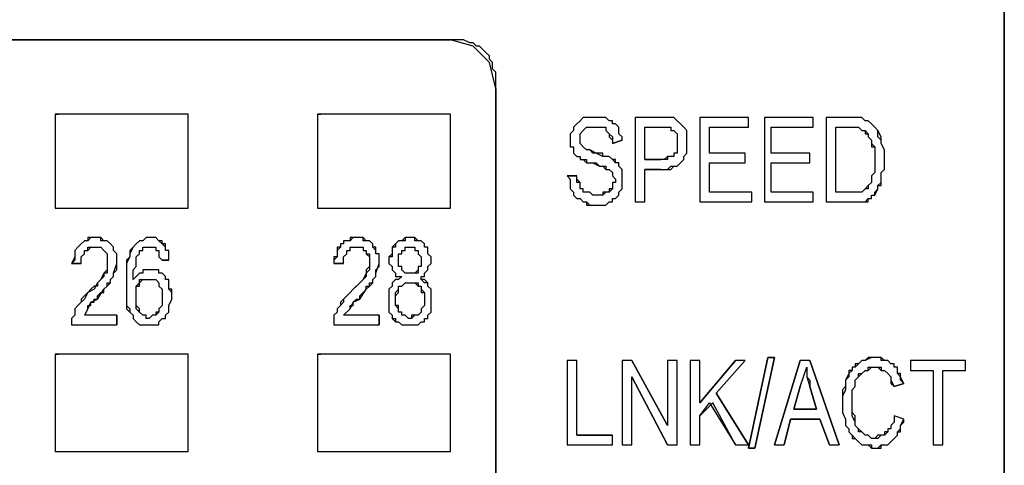
# Model space of a CAD drawing. Units: inches. Extents: x 2.6 to 15.8, y 1.6 to 10.5.
# Drawn here: x 5.6 to 6.1, y 8.3 to 8.5 of the extents above; entities that cross this region are included whole.
import ezdxf

# ---------------------------------------------------------------- set-up
doc = ezdxf.new("R2010")
doc.units = ezdxf.units.IN
doc.header["$MEASUREMENT"] = 0
doc.layers.add('Layer 1', color=7, linetype='Continuous')

msp = doc.modelspace()

# ---------------------------------------------------------------- linework, layer by layer
at = {"layer": 'Layer 1', "color": 7, "lineweight": 25, "true_color": 0xffffff}
for points in [[(5.84, 8.47722), (5.83667, 8.49055), (5.82833, 8.49889), (5.81667, 8.50222)], [(5.84, 8.47722), (5.84, 8.48556), (5.83833, 8.48722), (5.83833, 8.49055), (5.83667, 8.49222), (5.83667, 8.49389), (5.835, 8.49555), (5.83333, 8.49722), (5.83167, 8.49889), (5.83, 8.49889), (5.82833, 8.50056), (5.82667, 8.50056), (5.82333, 8.50222), (5.81667, 8.50222)], [(5.61333, 8.46389), (5.61333, 8.41556)], [(5.61333, 8.46389), (5.61333, 8.41556)], [(5.68167, 8.46389), (5.61333, 8.46389)], [(5.61333, 8.46389), (5.615, 8.46389)], [(5.68167, 8.41556), (5.68167, 8.46389)], [(5.68167, 8.41556), (5.68167, 8.46389)], [(5.74833, 8.46389), (5.74833, 8.41556)], [(5.74833, 8.46389), (5.74833, 8.41556)], [(5.81667, 8.46389), (5.74833, 8.46389)], [(5.74833, 8.46389), (5.75, 8.46389)], [(5.81667, 8.41556), (5.81667, 8.46389)], [(5.81667, 8.41556), (5.81667, 8.46389)], [(5.905, 8.45055), (5.905, 8.45222), (5.90333, 8.45389), (5.90333, 8.45722), (5.90167, 8.45889), (5.9, 8.45889), (5.9, 8.46056), (5.89833, 8.46056), (5.89667, 8.46222), (5.885, 8.46222), (5.88333, 8.46056), (5.88167, 8.45889), (5.88, 8.45722), (5.88, 8.45555), (5.87833, 8.45389), (5.87833, 8.44722), (5.88, 8.44722), (5.88, 8.44389), (5.88167, 8.44222), (5.88333, 8.44222), (5.88333, 8.44056), (5.88667, 8.44056), (5.88667, 8.43889), (5.89167, 8.43889), (5.89333, 8.43722), (5.89667, 8.43722), (5.89667, 8.43556), (5.89833, 8.43556), (5.9, 8.43389), (5.9, 8.43222), (5.90167, 8.43055), (5.90167, 8.42889), (5.9, 8.42889), (5.9, 8.42555), (5.89833, 8.42555), (5.89833, 8.42389), (5.89667, 8.42389), (5.895, 8.42222), (5.89, 8.42222), (5.88833, 8.42389), (5.885, 8.42389), (5.885, 8.42555), (5.88333, 8.42555), (5.88333, 8.42889), (5.88167, 8.42889), (5.88167, 8.43222)], [(5.905, 8.45055), (5.905, 8.45222), (5.90333, 8.45389), (5.90333, 8.45722), (5.90167, 8.45889), (5.9, 8.45889), (5.9, 8.46056), (5.89833, 8.46056), (5.89667, 8.46222), (5.885, 8.46222), (5.88333, 8.46056), (5.88167, 8.45889), (5.88, 8.45722), (5.88, 8.45555), (5.87833, 8.45389), (5.87833, 8.44722), (5.88, 8.44722), (5.88, 8.44389), (5.88167, 8.44222), (5.88333, 8.44222), (5.88333, 8.44056), (5.885, 8.44056), (5.88667, 8.43889), (5.89, 8.43889), (5.89333, 8.43722), (5.895, 8.43722), (5.89667, 8.43556), (5.89833, 8.43556), (5.9, 8.43389), (5.9, 8.43222), (5.90167, 8.43055), (5.90167, 8.42889), (5.9, 8.42889), (5.9, 8.42555), (5.89833, 8.42389), (5.895, 8.42389), (5.895, 8.42222), (5.89, 8.42222), (5.88833, 8.42389), (5.885, 8.42389), (5.885, 8.42555), (5.88333, 8.42555), (5.88333, 8.42889), (5.88167, 8.43055), (5.88167, 8.43222)], [(5.91167, 8.46222), (5.91167, 8.41889)], [(5.91167, 8.46222), (5.91167, 8.41889)], [(5.925, 8.46222), (5.91167, 8.46222)], [(5.925, 8.46222), (5.91167, 8.46222)], [(5.925, 8.43556), (5.92833, 8.43556), (5.93, 8.43722), (5.93333, 8.43722), (5.935, 8.43889), (5.93667, 8.44056), (5.93667, 8.44222), (5.93833, 8.44389), (5.93833, 8.45555), (5.93667, 8.45722), (5.935, 8.45889), (5.93333, 8.46056), (5.93167, 8.46222), (5.925, 8.46222)], [(5.925, 8.43556), (5.93, 8.43556), (5.93167, 8.43722), (5.93333, 8.43722), (5.935, 8.43889), (5.93667, 8.44056), (5.93667, 8.44222), (5.93833, 8.44389), (5.93833, 8.45555), (5.93667, 8.45722), (5.935, 8.45889), (5.93333, 8.46056), (5.93167, 8.46222), (5.925, 8.46222)], [(5.945, 8.46222), (5.945, 8.41889)], [(5.945, 8.46222), (5.945, 8.41889)], [(5.97, 8.46222), (5.945, 8.46222)], [(5.97, 8.46222), (5.945, 8.46222)], [(5.97, 8.45722), (5.97, 8.46222)], [(5.97, 8.45722), (5.97, 8.46222)], [(5.97833, 8.46222), (5.97833, 8.41889)], [(5.97833, 8.46222), (5.97833, 8.41889)], [(6.00333, 8.46222), (5.97833, 8.46222)], [(6.00333, 8.46222), (5.97833, 8.46222)], [(6.00333, 8.45722), (6.00333, 8.46222)], [(6.00333, 8.45722), (6.00333, 8.46222)], [(6.01, 8.46222), (6.01, 8.41889)], [(6.01, 8.46222), (6.01, 8.41889)], [(6.02333, 8.46222), (6.01, 8.46222)], [(6.02333, 8.46222), (6.01, 8.46222)], [(6.02333, 8.41889), (6.03, 8.41889), (6.03167, 8.42056), (6.03333, 8.42056), (6.03333, 8.42222), (6.035, 8.42222), (6.035, 8.42389), (6.03667, 8.42555), (6.03667, 8.42722), (6.03833, 8.42722), (6.03833, 8.43389), (6.04, 8.43556), (6.04, 8.44555), (6.03833, 8.44889), (6.03833, 8.45055), (6.03667, 8.45222), (6.03667, 8.45555), (6.035, 8.45722), (6.03333, 8.45889), (6.03167, 8.46056), (6.03, 8.46056), (6.02833, 8.46222), (6.02333, 8.46222)], [(6.02333, 8.41889), (6.03167, 8.41889), (6.03167, 8.42056), (6.03333, 8.42056), (6.03333, 8.42222), (6.035, 8.42222), (6.03667, 8.42555), (6.03667, 8.42722), (6.03833, 8.42889), (6.03833, 8.43389), (6.04, 8.43556), (6.04, 8.44555), (6.03833, 8.44889), (6.03833, 8.45222), (6.03667, 8.45555), (6.035, 8.45722), (6.03333, 8.45889), (6.03167, 8.46056), (6.03, 8.46056), (6.02833, 8.46222), (6.02333, 8.46222)], [(5.87667, 8.43222), (5.87833, 8.43055), (5.87833, 8.42555), (5.88, 8.42389), (5.88, 8.42222), (5.88167, 8.42056), (5.88333, 8.42056), (5.885, 8.41889), (5.88667, 8.41889), (5.88833, 8.41722), (5.89667, 8.41722), (5.89833, 8.41889), (5.9, 8.41889), (5.9, 8.42056), (5.90167, 8.42056), (5.90333, 8.42222), (5.90333, 8.42389), (5.905, 8.42555), (5.905, 8.43556), (5.90333, 8.43722), (5.90333, 8.43889), (5.90167, 8.43889), (5.90167, 8.44056), (5.9, 8.44056), (5.89833, 8.44222), (5.895, 8.44222), (5.895, 8.44389), (5.89, 8.44389), (5.88833, 8.44555), (5.88667, 8.44555), (5.885, 8.44722), (5.88333, 8.44889), (5.88333, 8.45389), (5.885, 8.45555), (5.88667, 8.45722), (5.89667, 8.45722), (5.89667, 8.45555), (5.89833, 8.45389), (5.89833, 8.45222), (5.9, 8.45055), (5.9, 8.44889)], [(5.87667, 8.43222), (5.87833, 8.43055), (5.87833, 8.42555), (5.88, 8.42389), (5.88, 8.42222), (5.88167, 8.42056), (5.88333, 8.42056), (5.885, 8.41889), (5.88667, 8.41889), (5.88667, 8.41722), (5.89667, 8.41722), (5.89833, 8.41889), (5.9, 8.41889), (5.9, 8.42056), (5.90167, 8.42056), (5.90333, 8.42222), (5.90333, 8.42389), (5.905, 8.42555), (5.905, 8.43556), (5.90333, 8.43722), (5.90333, 8.43889), (5.90167, 8.43889), (5.9, 8.44056), (5.89833, 8.44222), (5.895, 8.44222), (5.89167, 8.44389), (5.88833, 8.44555), (5.88667, 8.44555), (5.885, 8.44722), (5.88333, 8.44889), (5.88333, 8.45389), (5.885, 8.45555), (5.88667, 8.45722), (5.89667, 8.45722), (5.89667, 8.45555), (5.89833, 8.45389), (5.9, 8.45222), (5.9, 8.44889)], [(5.91667, 8.44056), (5.91667, 8.45722)], [(5.91667, 8.44056), (5.91667, 8.45722)], [(5.91667, 8.45722), (5.925, 8.45722)], [(5.91667, 8.45722), (5.925, 8.45722)], [(5.925, 8.45722), (5.93, 8.45722), (5.93, 8.45555), (5.93167, 8.45555), (5.93333, 8.45389), (5.93333, 8.44389), (5.93167, 8.44389), (5.93167, 8.44222), (5.92833, 8.44222), (5.92833, 8.44056), (5.925, 8.44056)], [(5.925, 8.45722), (5.93, 8.45722), (5.93, 8.45555), (5.93167, 8.45555), (5.93333, 8.45389), (5.93333, 8.44389), (5.93167, 8.44389), (5.93167, 8.44222), (5.92833, 8.44222), (5.92667, 8.44056), (5.925, 8.44056)], [(5.95, 8.44389), (5.95, 8.45722)], [(5.95, 8.44389), (5.95, 8.45722)], [(5.95, 8.45722), (5.97, 8.45722)], [(5.95, 8.45722), (5.97, 8.45722)], [(5.98167, 8.44389), (5.98167, 8.45722)], [(5.98167, 8.44389), (5.98167, 8.45722)], [(5.98167, 8.45722), (6.00333, 8.45722)], [(5.98167, 8.45722), (6.00333, 8.45722)], [(6.015, 8.42389), (6.015, 8.45722)], [(6.015, 8.42389), (6.015, 8.45722)], [(6.015, 8.45722), (6.02333, 8.45722)], [(6.015, 8.45722), (6.02333, 8.45722)], [(6.02333, 8.45722), (6.02667, 8.45722), (6.02833, 8.45555), (6.03, 8.45555), (6.03167, 8.45389), (6.03167, 8.45222), (6.03333, 8.45055), (6.03333, 8.44722), (6.035, 8.44722), (6.035, 8.43389), (6.03333, 8.43222), (6.03333, 8.42889), (6.03167, 8.42722), (6.03, 8.42555), (6.02833, 8.42389), (6.02333, 8.42389)], [(6.02333, 8.45722), (6.02667, 8.45722), (6.02833, 8.45555), (6.03, 8.45555), (6.03, 8.45389), (6.03167, 8.45389), (6.03167, 8.45222), (6.03333, 8.45055), (6.03333, 8.44889), (6.035, 8.44722), (6.035, 8.43389), (6.03333, 8.43222), (6.03333, 8.42889), (6.03167, 8.42722), (6.03167, 8.42555), (6.03, 8.42555), (6.02833, 8.42389), (6.02333, 8.42389)], [(5.96833, 8.44389), (5.95, 8.44389)], [(5.96833, 8.44389), (5.95, 8.44389)], [(5.96833, 8.43889), (5.96833, 8.44389)], [(5.96833, 8.43889), (5.96833, 8.44389)], [(6.00167, 8.44389), (5.98167, 8.44389)], [(6.00167, 8.44389), (5.98167, 8.44389)], [(6.00167, 8.43889), (6.00167, 8.44389)], [(6.00167, 8.43889), (6.00167, 8.44389)], [(5.95, 8.42389), (5.95, 8.43889)], [(5.95, 8.42389), (5.95, 8.43889)], [(5.95, 8.43889), (5.96833, 8.43889)], [(5.95, 8.43889), (5.96833, 8.43889)], [(5.98167, 8.42389), (5.98167, 8.43889)], [(5.98167, 8.42389), (5.98167, 8.43889)], [(5.98167, 8.43889), (6.00167, 8.43889)], [(5.98167, 8.43889), (6.00167, 8.43889)], [(5.91667, 8.41889), (5.91667, 8.43556)], [(5.91667, 8.41889), (5.91667, 8.43556)], [(5.97167, 8.42389), (5.95, 8.42389)], [(5.97167, 8.42389), (5.95, 8.42389)], [(5.97167, 8.41889), (5.97167, 8.42389)], [(5.97167, 8.41889), (5.97167, 8.42389)], [(6.00333, 8.42389), (5.98167, 8.42389)], [(6.00333, 8.42389), (5.98167, 8.42389)], [(6.00333, 8.41889), (6.00333, 8.42389)], [(6.00333, 8.41889), (6.00333, 8.42389)], [(6.02333, 8.42389), (6.015, 8.42389)], [(6.02333, 8.42389), (6.015, 8.42389)], [(5.91167, 8.41889), (5.91667, 8.41889)], [(5.91167, 8.41889), (5.91667, 8.41889)], [(5.945, 8.41889), (5.97167, 8.41889)], [(5.945, 8.41889), (5.97167, 8.41889)], [(5.97833, 8.41889), (6.00333, 8.41889)], [(5.97833, 8.41889), (6.00333, 8.41889)], [(6.01, 8.41889), (6.02333, 8.41889)], [(6.01, 8.41889), (6.02333, 8.41889)], [(5.61333, 8.41556), (5.68167, 8.41556)], [(5.61333, 8.41556), (5.615, 8.41556)], [(5.74833, 8.41556), (5.81667, 8.41556)], [(5.74833, 8.41556), (5.75, 8.41556)], [(5.645, 8.38722), (5.645, 8.39222), (5.64333, 8.39389), (5.64333, 8.39556), (5.64167, 8.39722), (5.64, 8.39889), (5.63667, 8.39889), (5.63667, 8.40056), (5.63167, 8.40056), (5.63, 8.39889), (5.62833, 8.39889), (5.62667, 8.39722), (5.625, 8.39556), (5.62333, 8.39389), (5.62333, 8.38889), (5.62167, 8.38722)], [(5.63, 8.36389), (5.63167, 8.36722), (5.635, 8.36889), (5.63833, 8.37389), (5.64, 8.37556), (5.64167, 8.37722), (5.64167, 8.37889), (5.64333, 8.38056), (5.64333, 8.38222), (5.645, 8.38389), (5.645, 8.39222), (5.64333, 8.39389), (5.64333, 8.39556), (5.64167, 8.39722), (5.64, 8.39889), (5.63833, 8.39889), (5.63667, 8.40056), (5.63, 8.40056), (5.63, 8.39889), (5.62833, 8.39889), (5.62667, 8.39722), (5.625, 8.39556), (5.62333, 8.39389), (5.62333, 8.39055), (5.62167, 8.38722)], [(5.67167, 8.38889), (5.67167, 8.39389), (5.67, 8.39389), (5.67, 8.39722), (5.66833, 8.39722), (5.66667, 8.39889), (5.665, 8.40056), (5.66, 8.40056), (5.65833, 8.39889), (5.65667, 8.39889), (5.655, 8.39722), (5.65333, 8.39556), (5.65167, 8.39389), (5.65167, 8.39055), (5.65, 8.38722), (5.65, 8.36389), (5.65167, 8.36222), (5.65333, 8.36056), (5.65333, 8.35889), (5.655, 8.35722), (5.65667, 8.35556), (5.66667, 8.35556), (5.66667, 8.35722), (5.66833, 8.35889), (5.67, 8.35889), (5.67, 8.36056), (5.67167, 8.36222), (5.67167, 8.36555), (5.67333, 8.36889), (5.67333, 8.37389), (5.67167, 8.37389), (5.67167, 8.37889), (5.67, 8.37889), (5.67, 8.38056), (5.66833, 8.38222), (5.66667, 8.38222), (5.66667, 8.38389), (5.65833, 8.38389), (5.65833, 8.38222), (5.65667, 8.38222), (5.655, 8.38056), (5.65333, 8.37889), (5.65333, 8.38389), (5.655, 8.38555), (5.655, 8.39055), (5.65667, 8.39222), (5.65667, 8.39389), (5.65833, 8.39389), (5.65833, 8.39556), (5.665, 8.39556), (5.665, 8.39389), (5.66667, 8.39389), (5.66667, 8.39055), (5.66833, 8.38889)], [(5.67167, 8.38889), (5.67167, 8.39389), (5.67, 8.39389), (5.67, 8.39556), (5.66833, 8.39722), (5.66833, 8.39889), (5.66667, 8.39889), (5.665, 8.40056), (5.66, 8.40056), (5.65833, 8.39889), (5.65667, 8.39889), (5.655, 8.39722), (5.65333, 8.39556), (5.65167, 8.39222), (5.65167, 8.39055), (5.65, 8.38889), (5.65, 8.36555), (5.65167, 8.36389), (5.65167, 8.36222), (5.65333, 8.36056), (5.65333, 8.35889), (5.655, 8.35722), (5.65667, 8.35556), (5.66667, 8.35556), (5.66667, 8.35722), (5.66833, 8.35889), (5.67, 8.35889), (5.67, 8.36056), (5.67167, 8.36222), (5.67167, 8.36555), (5.67333, 8.36889), (5.67333, 8.37222), (5.67167, 8.37389), (5.67167, 8.37889), (5.67, 8.37889), (5.67, 8.38056), (5.66833, 8.38222), (5.66667, 8.38222), (5.66667, 8.38389), (5.65833, 8.38389), (5.65833, 8.38222), (5.65667, 8.38222), (5.655, 8.38056), (5.65333, 8.37889), (5.65333, 8.38389), (5.655, 8.38555), (5.655, 8.39055), (5.65667, 8.39222), (5.65667, 8.39389), (5.65833, 8.39389), (5.65833, 8.39556), (5.665, 8.39556), (5.665, 8.39389), (5.66667, 8.39389), (5.66667, 8.39055), (5.66833, 8.38889)], [(5.78, 8.38722), (5.78, 8.39222), (5.77833, 8.39222), (5.77833, 8.39556), (5.77667, 8.39556), (5.77667, 8.39722), (5.775, 8.39889), (5.77167, 8.39889), (5.77167, 8.40056), (5.76667, 8.40056), (5.765, 8.39889), (5.76167, 8.39889), (5.76167, 8.39722), (5.76, 8.39722), (5.76, 8.39556), (5.75833, 8.39389), (5.75833, 8.39055), (5.75667, 8.38889), (5.75667, 8.38722)], [(5.76833, 8.40056), (5.765, 8.40056), (5.765, 8.39889), (5.76167, 8.39889), (5.76167, 8.39722), (5.76, 8.39722)], [(5.77667, 8.39722), (5.775, 8.39889), (5.77333, 8.39889), (5.77167, 8.40056), (5.76833, 8.40056)], [(5.79167, 8.38056), (5.79, 8.37889), (5.78833, 8.37889), (5.78667, 8.37722), (5.78667, 8.37556), (5.785, 8.37389), (5.785, 8.36222), (5.78667, 8.36056), (5.78667, 8.35889), (5.78833, 8.35889), (5.78833, 8.35722), (5.79, 8.35722), (5.79167, 8.35556), (5.8, 8.35556), (5.80167, 8.35722), (5.80333, 8.35722), (5.80333, 8.35889), (5.805, 8.35889), (5.805, 8.36056), (5.80667, 8.36222), (5.80667, 8.37389), (5.805, 8.37556), (5.805, 8.37722), (5.80333, 8.37722), (5.80167, 8.37889), (5.80167, 8.38056), (5.80333, 8.38056), (5.80333, 8.38222), (5.805, 8.38389), (5.805, 8.38555), (5.80667, 8.38722), (5.80667, 8.39055), (5.805, 8.39222), (5.805, 8.39556), (5.80333, 8.39556), (5.80333, 8.39722), (5.80167, 8.39889), (5.79833, 8.39889), (5.79833, 8.40056), (5.79333, 8.40056), (5.79333, 8.39889), (5.79, 8.39889), (5.78833, 8.39722), (5.78833, 8.39556), (5.78667, 8.39556), (5.78667, 8.39055), (5.785, 8.39055), (5.785, 8.38722), (5.78667, 8.38555), (5.78667, 8.38389), (5.78833, 8.38222), (5.78833, 8.38056), (5.79167, 8.38056)], [(5.795, 8.40056), (5.79333, 8.40056), (5.79167, 8.39889), (5.79, 8.39889), (5.78833, 8.39722)], [(5.80333, 8.39722), (5.80167, 8.39889), (5.8, 8.39889), (5.79833, 8.40056), (5.795, 8.40056)], [(5.62667, 8.38722), (5.62667, 8.39055), (5.62833, 8.39222), (5.62833, 8.39389), (5.63, 8.39389), (5.63167, 8.39556), (5.63667, 8.39556), (5.63833, 8.39389), (5.64, 8.39222), (5.64, 8.38389), (5.63833, 8.38222), (5.63833, 8.38056), (5.63667, 8.37889), (5.635, 8.37722), (5.635, 8.37556), (5.63333, 8.37556), (5.63167, 8.37389), (5.63, 8.37222), (5.62833, 8.37055), (5.62667, 8.36889), (5.62667, 8.36722), (5.625, 8.36555), (5.62333, 8.36389), (5.62333, 8.36056), (5.62167, 8.35889)], [(5.62667, 8.38722), (5.62667, 8.39055), (5.62833, 8.39222), (5.62833, 8.39389), (5.63, 8.39389), (5.63, 8.39556), (5.63667, 8.39556), (5.63833, 8.39389), (5.64, 8.39222), (5.64, 8.38222), (5.63833, 8.38222), (5.63667, 8.37889), (5.635, 8.37722), (5.63333, 8.37389), (5.63, 8.37222), (5.62833, 8.36889), (5.62667, 8.36722), (5.625, 8.36555), (5.62333, 8.36389), (5.62333, 8.36056), (5.62167, 8.35889), (5.62167, 8.35556)], [(5.76, 8.39722), (5.76, 8.39556), (5.75833, 8.39556), (5.75833, 8.39055), (5.75667, 8.39055), (5.75667, 8.38722)], [(5.76167, 8.38722), (5.76167, 8.39055), (5.76333, 8.39222), (5.76333, 8.39389), (5.765, 8.39389), (5.765, 8.39556), (5.77167, 8.39556), (5.77167, 8.39389), (5.77333, 8.39389), (5.77333, 8.39222), (5.775, 8.39055), (5.775, 8.38555), (5.77333, 8.38389), (5.77333, 8.38056), (5.77167, 8.37889), (5.77, 8.37722), (5.76833, 8.37556), (5.76667, 8.37389), (5.765, 8.37222), (5.76333, 8.37055), (5.76167, 8.36889), (5.76, 8.36722), (5.76, 8.36555), (5.75833, 8.36389), (5.75833, 8.36222), (5.75667, 8.36056), (5.75667, 8.35889)], [(5.76333, 8.39389), (5.765, 8.39389), (5.765, 8.39556), (5.76833, 8.39556)], [(5.76833, 8.39556), (5.77167, 8.39556), (5.77167, 8.39389), (5.77333, 8.39389)], [(5.78, 8.38722), (5.78, 8.39222), (5.77833, 8.39222), (5.77833, 8.39389), (5.77667, 8.39556), (5.77667, 8.39722)], [(5.78833, 8.39722), (5.78667, 8.39556), (5.78667, 8.39222), (5.785, 8.39055), (5.785, 8.38889)], [(5.79, 8.38889), (5.79, 8.39222), (5.79167, 8.39222), (5.79167, 8.39389), (5.79333, 8.39389), (5.79333, 8.39556), (5.79833, 8.39556), (5.79833, 8.39389), (5.8, 8.39389), (5.8, 8.39222), (5.80167, 8.39055), (5.80167, 8.38555), (5.8, 8.38555), (5.8, 8.38389), (5.79833, 8.38222), (5.79333, 8.38222), (5.79167, 8.38389), (5.79167, 8.38555), (5.79, 8.38555), (5.79, 8.38889)], [(5.79167, 8.39389), (5.79333, 8.39389), (5.79333, 8.39556), (5.79667, 8.39556)], [(5.79667, 8.39556), (5.79833, 8.39556), (5.79833, 8.39389), (5.8, 8.39389)], [(5.80667, 8.38889), (5.80667, 8.39055), (5.805, 8.39222), (5.805, 8.39556), (5.80333, 8.39556), (5.80333, 8.39722)], [(5.76167, 8.38722), (5.76167, 8.39055), (5.76333, 8.39222), (5.76333, 8.39389)], [(5.77333, 8.39389), (5.77333, 8.39222), (5.775, 8.39222), (5.775, 8.38722)], [(5.79, 8.38889), (5.79, 8.39222), (5.79167, 8.39222), (5.79167, 8.39389)], [(5.8, 8.39389), (5.8, 8.39222), (5.80167, 8.39055), (5.80167, 8.38889)], [(5.64333, 8.38222), (5.645, 8.38722)], [(5.775, 8.38722), (5.775, 8.38389), (5.77333, 8.38222)], [(5.77833, 8.38222), (5.78, 8.38722)], [(5.77833, 8.38222), (5.77833, 8.38389), (5.78, 8.38555), (5.78, 8.38722)], [(5.785, 8.38889), (5.785, 8.38722), (5.78667, 8.38555), (5.78667, 8.38389)], [(5.79167, 8.38389), (5.79167, 8.38555), (5.79, 8.38555), (5.79, 8.38889)], [(5.80167, 8.38889), (5.80167, 8.38555), (5.8, 8.38555), (5.8, 8.38389)], [(5.805, 8.38389), (5.805, 8.38555), (5.80667, 8.38722), (5.80667, 8.38889)], [(5.63, 8.36389), (5.63, 8.36555), (5.63167, 8.36555), (5.63167, 8.36722), (5.63333, 8.36722), (5.63333, 8.36889), (5.635, 8.36889), (5.635, 8.37055), (5.63667, 8.37222), (5.63833, 8.37222), (5.63833, 8.37389), (5.64, 8.37556), (5.64, 8.37722), (5.64167, 8.37722), (5.64167, 8.37889), (5.64333, 8.38056), (5.64333, 8.38222)], [(5.765, 8.36389), (5.765, 8.36555), (5.76667, 8.36555), (5.76667, 8.36722), (5.76833, 8.36889), (5.77, 8.36889), (5.77, 8.37055), (5.77167, 8.37222), (5.77333, 8.37389), (5.77333, 8.37556), (5.775, 8.37556), (5.775, 8.37722), (5.77667, 8.37722), (5.77667, 8.37889), (5.77833, 8.38056), (5.77833, 8.38222)], [(5.77333, 8.38222), (5.77167, 8.37889), (5.77, 8.37722), (5.76667, 8.37389), (5.765, 8.37222)], [(5.77667, 8.37722), (5.77667, 8.37889), (5.77833, 8.38056), (5.77833, 8.38222)], [(5.78667, 8.38389), (5.78833, 8.38222), (5.78833, 8.38056), (5.79167, 8.38056)], [(5.79167, 8.38056), (5.79, 8.37889), (5.78833, 8.37889), (5.78667, 8.37722), (5.78667, 8.37556)], [(5.79667, 8.38222), (5.79333, 8.38222), (5.79167, 8.38389)], [(5.8, 8.38389), (5.8, 8.38222), (5.79667, 8.38222)], [(5.80167, 8.38056), (5.80333, 8.38056), (5.80333, 8.38222), (5.805, 8.38389)], [(5.805, 8.37556), (5.805, 8.37722), (5.80333, 8.37889), (5.80167, 8.37889), (5.80167, 8.38056)], [(5.655, 8.37055), (5.655, 8.37556), (5.65667, 8.37722), (5.65833, 8.37889), (5.665, 8.37889), (5.66667, 8.37722), (5.66667, 8.37556), (5.66833, 8.37389), (5.66833, 8.36555), (5.66667, 8.36389), (5.66667, 8.36222), (5.665, 8.36222), (5.665, 8.36056), (5.66333, 8.36056), (5.66167, 8.35889), (5.66, 8.35889), (5.66, 8.36056), (5.65833, 8.36056), (5.65667, 8.36222), (5.65667, 8.36389), (5.655, 8.36555), (5.655, 8.37055)], [(5.65667, 8.37722), (5.65667, 8.37889), (5.665, 8.37889), (5.66667, 8.37722), (5.66667, 8.37556), (5.66833, 8.37389), (5.66833, 8.36555), (5.66667, 8.36389), (5.66667, 8.36222), (5.665, 8.36056), (5.66333, 8.36056), (5.66167, 8.35889), (5.66, 8.35889), (5.66, 8.36056), (5.65833, 8.36056), (5.65667, 8.36222), (5.655, 8.36389), (5.655, 8.37556), (5.65667, 8.37556), (5.65667, 8.37722)], [(5.77, 8.36889), (5.77333, 8.37389), (5.775, 8.37556), (5.77667, 8.37722)], [(5.78667, 8.37556), (5.785, 8.37389), (5.785, 8.36889)], [(5.78833, 8.36889), (5.78833, 8.37055), (5.79, 8.37222), (5.79, 8.37556), (5.79167, 8.37556), (5.79333, 8.37722), (5.79833, 8.37722), (5.8, 8.37556), (5.80167, 8.37556), (5.80167, 8.37389), (5.80333, 8.37222), (5.80333, 8.36555), (5.80167, 8.36389), (5.80167, 8.36222), (5.8, 8.36056), (5.79667, 8.36056), (5.79667, 8.35889), (5.795, 8.35889), (5.79333, 8.36056), (5.79167, 8.36056), (5.79167, 8.36222), (5.79, 8.36222), (5.79, 8.36555), (5.78833, 8.36555), (5.78833, 8.36889)], [(5.78833, 8.36889), (5.78833, 8.37222), (5.79, 8.37389), (5.79, 8.37556)], [(5.79, 8.37556), (5.79167, 8.37556), (5.79333, 8.37722), (5.795, 8.37722)], [(5.795, 8.37722), (5.8, 8.37722), (5.8, 8.37556), (5.80167, 8.37556)], [(5.80167, 8.37556), (5.80167, 8.37222), (5.80333, 8.37222), (5.80333, 8.36889)], [(5.80667, 8.36889), (5.80667, 8.37389), (5.805, 8.37556)], [(5.765, 8.37222), (5.76167, 8.36889), (5.76167, 8.36722), (5.76, 8.36555)], [(5.76, 8.36555), (5.75833, 8.36389), (5.75833, 8.36222), (5.75667, 8.36056), (5.75667, 8.35889)], [(5.765, 8.36389), (5.76667, 8.36722), (5.77, 8.36889)], [(5.785, 8.36889), (5.785, 8.36222), (5.78667, 8.36056), (5.78667, 8.35889)], [(5.79, 8.36389), (5.78833, 8.36555), (5.78833, 8.36889)], [(5.80333, 8.36889), (5.80333, 8.36555), (5.80167, 8.36389), (5.80167, 8.36222)], [(5.805, 8.35889), (5.805, 8.36056), (5.80667, 8.36222), (5.80667, 8.36889)], [(5.63, 8.36389), (5.62833, 8.36056)], [(5.63, 8.36389), (5.62833, 8.36056)], [(5.645, 8.36056), (5.62833, 8.36056)], [(5.645, 8.36056), (5.62833, 8.36056)], [(5.78, 8.36056), (5.76167, 8.36056)], [(5.78, 8.36056), (5.76167, 8.36056)], [(5.79167, 8.36056), (5.79167, 8.36222), (5.79, 8.36222), (5.79, 8.36389)], [(5.79667, 8.35889), (5.795, 8.35889), (5.79333, 8.36056), (5.79167, 8.36056)], [(5.80167, 8.36222), (5.8, 8.36056), (5.79833, 8.36056), (5.79667, 8.35889)], [(5.62167, 8.35889), (5.62167, 8.35556)], [(5.62167, 8.35556), (5.645, 8.35556)], [(5.62167, 8.35556), (5.645, 8.35556)], [(5.75667, 8.35889), (5.75667, 8.35556)], [(5.75667, 8.35889), (5.75667, 8.35556)], [(5.75667, 8.35556), (5.78, 8.35556)], [(5.75667, 8.35556), (5.78, 8.35556)], [(5.78667, 8.35889), (5.78833, 8.35722), (5.79, 8.35722), (5.79167, 8.35556), (5.79667, 8.35556)], [(5.79667, 8.35556), (5.8, 8.35556), (5.80167, 8.35722), (5.80333, 8.35722), (5.80333, 8.35889), (5.805, 8.35889)], [(5.61333, 8.34055), (5.61333, 8.29056)], [(5.61333, 8.34055), (5.61333, 8.29056)], [(5.68167, 8.34055), (5.61333, 8.34055)], [(5.61333, 8.34055), (5.615, 8.34055)], [(5.68167, 8.29056), (5.68167, 8.34055)], [(5.68167, 8.29056), (5.68167, 8.34055)], [(5.74833, 8.34055), (5.74833, 8.29056)], [(5.74833, 8.34055), (5.74833, 8.29056)], [(5.81667, 8.34055), (5.74833, 8.34055)], [(5.74833, 8.34055), (5.75, 8.34055)], [(5.81667, 8.29056), (5.81667, 8.34055)], [(5.81667, 8.29056), (5.81667, 8.34055)], [(5.87667, 8.33722), (5.87667, 8.29389)], [(5.87667, 8.33722), (5.87667, 8.29389)], [(5.88167, 8.33722), (5.87667, 8.33722)], [(5.88167, 8.33722), (5.87667, 8.33722)], [(5.88167, 8.29889), (5.88167, 8.33722)], [(5.88167, 8.29889), (5.88167, 8.33722)], [(5.905, 8.33722), (5.905, 8.29389)], [(5.905, 8.33722), (5.905, 8.29389)], [(5.91, 8.33722), (5.905, 8.33722)], [(5.91, 8.33722), (5.905, 8.33722)], [(5.92833, 8.33722), (5.92833, 8.30389)], [(5.92833, 8.33722), (5.92833, 8.30389)], [(5.93333, 8.33722), (5.92833, 8.33722)], [(5.93333, 8.33722), (5.92833, 8.33722)], [(5.93333, 8.29389), (5.93333, 8.33722)], [(5.93333, 8.29389), (5.93333, 8.33722)], [(5.94, 8.33722), (5.94, 8.29389)], [(5.94, 8.33722), (5.94, 8.29389)], [(5.945, 8.33722), (5.94, 8.33722)], [(5.945, 8.33722), (5.94, 8.33722)], [(5.945, 8.31556), (5.945, 8.33722)], [(5.945, 8.31556), (5.945, 8.33722)], [(5.96833, 8.33722), (5.96333, 8.33722)], [(5.96833, 8.33722), (5.96333, 8.33722)], [(6.00167, 8.33722), (5.99667, 8.33722)], [(6.00167, 8.33722), (5.99667, 8.33722)], [(6.05, 8.32555), (6.04833, 8.32722), (6.04833, 8.33055), (6.04667, 8.33055), (6.04667, 8.33389), (6.045, 8.33389), (6.045, 8.33556), (6.04333, 8.33556), (6.04167, 8.33722), (6.03833, 8.33722), (6.03833, 8.33889), (6.03333, 8.33889), (6.03, 8.33722), (6.02833, 8.33722), (6.02667, 8.33556), (6.025, 8.33556), (6.025, 8.33389), (6.02333, 8.33389), (6.02333, 8.33222), (6.02167, 8.33055), (6.02167, 8.32889), (6.02, 8.32722), (6.02, 8.32222), (6.01833, 8.31889), (6.01833, 8.31056), (6.02, 8.30722), (6.02, 8.30389), (6.02167, 8.30222), (6.02167, 8.30055), (6.02333, 8.29889), (6.025, 8.29722), (6.02667, 8.29556), (6.02833, 8.29389), (6.03333, 8.29389), (6.03333, 8.29222), (6.03667, 8.29222), (6.03833, 8.29389), (6.04167, 8.29389), (6.04333, 8.29556), (6.045, 8.29722), (6.04667, 8.29889), (6.04667, 8.30055), (6.04833, 8.30055), (6.04833, 8.30389), (6.05, 8.30555), (6.05, 8.30722)], [(6.05, 8.32555), (6.04833, 8.32889), (6.04667, 8.33055), (6.04667, 8.33389), (6.045, 8.33389), (6.045, 8.33556), (6.04333, 8.33556), (6.04167, 8.33722), (6.04, 8.33722), (6.03833, 8.33889), (6.03167, 8.33889), (6.03, 8.33722), (6.02833, 8.33722), (6.02667, 8.33556), (6.025, 8.33389), (6.02333, 8.33389), (6.02333, 8.33222), (6.02167, 8.33222), (6.02167, 8.33055), (6.02, 8.32722), (6.02, 8.32389), (6.01833, 8.32222), (6.01833, 8.31056), (6.02, 8.30722), (6.02, 8.30389), (6.02167, 8.30222), (6.02167, 8.30055), (6.02333, 8.29889), (6.02333, 8.29722), (6.025, 8.29722), (6.02667, 8.29556), (6.02833, 8.29389), (6.03167, 8.29389), (6.03333, 8.29222), (6.03833, 8.29222), (6.03833, 8.29389), (6.04167, 8.29389), (6.04333, 8.29556), (6.045, 8.29722), (6.04667, 8.29889), (6.04667, 8.30055), (6.04833, 8.30222), (6.04833, 8.30389), (6.05, 8.30722)], [(6.05333, 8.33722), (6.05333, 8.33222)], [(6.05333, 8.33722), (6.05333, 8.33222)], [(6.08167, 8.33722), (6.05333, 8.33722)], [(6.08167, 8.33722), (6.05333, 8.33722)], [(6.08167, 8.33222), (6.08167, 8.33722)], [(6.08167, 8.33222), (6.08167, 8.33722)], [(5.99667, 8.32389), (5.99833, 8.32889), (6, 8.33389), (6, 8.32889), (6.00167, 8.32722), (6.00167, 8.32389)], [(5.99667, 8.32389), (5.99833, 8.32889), (6, 8.33389), (6, 8.32889), (6.00167, 8.32389)], [(6.045, 8.30889), (6.045, 8.30555), (6.04333, 8.30389), (6.04333, 8.30222), (6.04167, 8.30222), (6.04167, 8.30055), (6.04, 8.30055), (6.04, 8.29889), (6.03667, 8.29889), (6.035, 8.29722), (6.03333, 8.29722), (6.03167, 8.29889), (6.03, 8.29889), (6.02833, 8.30055), (6.02667, 8.30222), (6.025, 8.30389), (6.025, 8.30889), (6.02333, 8.31056), (6.02333, 8.32222), (6.025, 8.32389), (6.025, 8.32722), (6.02667, 8.32889), (6.02667, 8.33055), (6.02833, 8.33055), (6.03, 8.33222), (6.03167, 8.33222), (6.03333, 8.33389), (6.03667, 8.33389), (6.03833, 8.33222), (6.04, 8.33222), (6.04167, 8.33055), (6.04333, 8.32889), (6.04333, 8.32722), (6.045, 8.32389)], [(6.045, 8.30889), (6.045, 8.30555), (6.04333, 8.30389), (6.04333, 8.30222), (6.04167, 8.30222), (6.04167, 8.30055), (6.04, 8.29889), (6.03833, 8.29889), (6.03667, 8.29722), (6.03333, 8.29722), (6.03167, 8.29889), (6.03, 8.29889), (6.02833, 8.30055), (6.02667, 8.30055), (6.02667, 8.30222), (6.025, 8.30389), (6.025, 8.30555), (6.02333, 8.30889), (6.02333, 8.32222), (6.025, 8.32389), (6.025, 8.32722), (6.02667, 8.32889), (6.02833, 8.33055), (6.03, 8.33222), (6.03167, 8.33222), (6.03167, 8.33389), (6.03833, 8.33389), (6.03833, 8.33222), (6.04, 8.33222), (6.04167, 8.33055), (6.04333, 8.32889), (6.04333, 8.32555), (6.045, 8.32389)], [(6.05333, 8.33222), (6.065, 8.33222)], [(6.05333, 8.33222), (6.065, 8.33222)], [(6.065, 8.33222), (6.065, 8.29389)], [(6.065, 8.33222), (6.065, 8.29389)], [(6.07, 8.29389), (6.07, 8.33222)], [(6.07, 8.29389), (6.07, 8.33222)], [(6.07, 8.33222), (6.08167, 8.33222)], [(6.07, 8.33222), (6.08167, 8.33222)], [(5.91, 8.29389), (5.91, 8.32889)], [(5.91, 8.29389), (5.91, 8.32889)], [(5.95167, 8.31556), (5.945, 8.30889), (5.95, 8.31556)], [(5.95, 8.31556), (5.96333, 8.29389), (5.95167, 8.31556)], [(5.945, 8.29389), (5.945, 8.30889)], [(5.945, 8.29389), (5.945, 8.30889)], [(6.05, 8.30722), (6.045, 8.30889)], [(6.05, 8.30722), (6.045, 8.30889)], [(5.9, 8.29389), (5.9, 8.29889)], [(5.9, 8.29389), (5.9, 8.29889)], [(5.61333, 8.29056), (5.68167, 8.29056)], [(5.61333, 8.29056), (5.615, 8.29056)], [(5.74833, 8.29056), (5.81667, 8.29056)], [(5.74833, 8.29056), (5.75, 8.29056)], [(5.87667, 8.29389), (5.9, 8.29389)], [(5.87667, 8.29389), (5.9, 8.29389)], [(5.905, 8.29389), (5.91, 8.29389)], [(5.905, 8.29389), (5.91, 8.29389)], [(5.92833, 8.29389), (5.93333, 8.29389)], [(5.92833, 8.29389), (5.93333, 8.29389)], [(5.94, 8.29389), (5.945, 8.29389)], [(5.94, 8.29389), (5.945, 8.29389)], [(5.96333, 8.29389), (5.97, 8.29389)], [(5.96333, 8.29389), (5.97, 8.29389)], [(5.98333, 8.29389), (5.98833, 8.29389)], [(5.98333, 8.29389), (5.98833, 8.29389)], [(6.01167, 8.29389), (6.01667, 8.29389)], [(6.01167, 8.29389), (6.01667, 8.29389)], [(6.065, 8.29389), (6.07, 8.29389)], [(6.065, 8.29389), (6.07, 8.29389)]]:
    msp.add_lwpolyline(points, dxfattribs=at)
for points, knots in [([(6.10167, 7.91722), (6.10167, 7.91722), (6.10167, 8.75056), (6.10167, 8.75056), (6.10167, 8.75056), (6.10167, 7.91722), (6.10167, 7.91722)], [0, 0, 0, 0, 1, 1, 1, 2, 2, 2, 2]), ([(5.81667, 8.50222), (5.81667, 8.50222), (3.99667, 8.50222), (3.99667, 8.50222), (3.99667, 8.50222), (5.81667, 8.50222), (5.81667, 8.50222)], [0, 0, 0, 0, 1, 1, 1, 2, 2, 2, 2]), ([(5.84, 8.27722), (5.84, 8.27722), (5.84, 8.47722), (5.84, 8.47722), (5.84, 8.47722), (5.84, 8.27722), (5.84, 8.27722)], [0, 0, 0, 0, 1, 1, 1, 2, 2, 2, 2]), ([(5.9, 8.44889), (5.9, 8.44889), (5.905, 8.45055), (5.905, 8.45055), (5.905, 8.45055), (5.9, 8.44889), (5.9, 8.44889)], [0, 0, 0, 0, 1, 1, 1, 2, 2, 2, 2]), ([(5.925, 8.44056), (5.925, 8.44056), (5.91667, 8.44056), (5.91667, 8.44056), (5.91667, 8.44056), (5.925, 8.44056), (5.925, 8.44056)], [0, 0, 0, 0, 1, 1, 1, 2, 2, 2, 2]), ([(5.88167, 8.43222), (5.88167, 8.43222), (5.87667, 8.43222), (5.87667, 8.43222), (5.87667, 8.43222), (5.88167, 8.43222), (5.88167, 8.43222)], [0, 0, 0, 0, 1, 1, 1, 2, 2, 2, 2]), ([(5.91667, 8.43556), (5.91667, 8.43556), (5.925, 8.43556), (5.925, 8.43556), (5.925, 8.43556), (5.91667, 8.43556), (5.91667, 8.43556)], [0, 0, 0, 0, 1, 1, 1, 2, 2, 2, 2]), ([(5.62167, 8.38722), (5.62167, 8.38722), (5.62667, 8.38722), (5.62667, 8.38722), (5.62667, 8.38722), (5.62167, 8.38722), (5.62167, 8.38722)], [0, 0, 0, 0, 1, 1, 1, 2, 2, 2, 2]), ([(5.66833, 8.38889), (5.66833, 8.38889), (5.67167, 8.38889), (5.67167, 8.38889), (5.67167, 8.38889), (5.66833, 8.38889), (5.66833, 8.38889)], [0, 0, 0, 0, 1, 1, 1, 2, 2, 2, 2]), ([(5.75667, 8.38722), (5.75667, 8.38722), (5.76167, 8.38722), (5.76167, 8.38722), (5.76167, 8.38722), (5.75667, 8.38722), (5.75667, 8.38722)], [0, 0, 0, 0, 1, 1, 1, 2, 2, 2, 2]), ([(5.645, 8.35556), (5.645, 8.35556), (5.645, 8.36056), (5.645, 8.36056), (5.645, 8.36056), (5.645, 8.35556), (5.645, 8.35556)], [0, 0, 0, 0, 1, 1, 1, 2, 2, 2, 2]), ([(5.765, 8.36389), (5.765, 8.36389), (5.76167, 8.36056), (5.76167, 8.36056), (5.76167, 8.36056), (5.765, 8.36389), (5.765, 8.36389)], [0, 0, 0, 0, 1, 1, 1, 2, 2, 2, 2]), ([(5.78, 8.35556), (5.78, 8.35556), (5.78, 8.36056), (5.78, 8.36056), (5.78, 8.36056), (5.78, 8.35556), (5.78, 8.35556)], [0, 0, 0, 0, 1, 1, 1, 2, 2, 2, 2]), ([(5.92833, 8.30389), (5.92833, 8.30389), (5.91, 8.33722), (5.91, 8.33722), (5.91, 8.33722), (5.92833, 8.30389), (5.92833, 8.30389)], [0, 0, 0, 0, 1, 1, 1, 2, 2, 2, 2]), ([(5.96333, 8.33722), (5.96333, 8.33722), (5.945, 8.31556), (5.945, 8.31556), (5.945, 8.31556), (5.96333, 8.33722), (5.96333, 8.33722)], [0, 0, 0, 0, 1, 1, 1, 2, 2, 2, 2]), ([(5.95333, 8.32055), (5.95333, 8.32055), (5.96833, 8.33722), (5.96833, 8.33722), (5.96833, 8.33722), (5.95333, 8.32055), (5.95333, 8.32055), (5.95333, 8.32055), (5.97, 8.29389), (5.97, 8.29389), (5.97, 8.29389), (5.95333, 8.32055), (5.95333, 8.32055)], [0, 0, 0, 0, 1, 1, 1, 2, 2, 2, 3, 3, 3, 4, 4, 4, 4]), ([(5.98, 8.33889), (5.98, 8.33889), (5.97, 8.29222), (5.97, 8.29222), (5.97, 8.29222), (5.98, 8.33889), (5.98, 8.33889)], [0, 0, 0, 0, 1, 1, 1, 2, 2, 2, 2]), ([(5.97333, 8.29222), (5.97333, 8.29222), (5.98333, 8.33889), (5.98333, 8.33889), (5.98333, 8.33889), (5.97333, 8.29222), (5.97333, 8.29222)], [0, 0, 0, 0, 1, 1, 1, 2, 2, 2, 2]), ([(5.98333, 8.33889), (5.98333, 8.33889), (5.98, 8.33889), (5.98, 8.33889), (5.98, 8.33889), (5.98333, 8.33889), (5.98333, 8.33889)], [0, 0, 0, 0, 1, 1, 1, 2, 2, 2, 2]), ([(5.99667, 8.33722), (5.99667, 8.33722), (5.98333, 8.29389), (5.98333, 8.29389), (5.98333, 8.29389), (5.99667, 8.33722), (5.99667, 8.33722)], [0, 0, 0, 0, 1, 1, 1, 2, 2, 2, 2]), ([(6.01667, 8.29389), (6.01667, 8.29389), (6.00167, 8.33722), (6.00167, 8.33722), (6.00167, 8.33722), (6.01667, 8.29389), (6.01667, 8.29389)], [0, 0, 0, 0, 1, 1, 1, 2, 2, 2, 2]), ([(5.91, 8.32889), (5.91, 8.32889), (5.92833, 8.29389), (5.92833, 8.29389), (5.92833, 8.29389), (5.91, 8.32889), (5.91, 8.32889)], [0, 0, 0, 0, 1, 1, 1, 2, 2, 2, 2]), ([(6.045, 8.32389), (6.045, 8.32389), (6.05, 8.32555), (6.05, 8.32555), (6.05, 8.32555), (6.045, 8.32389), (6.045, 8.32389)], [0, 0, 0, 0, 1, 1, 1, 2, 2, 2, 2]), ([(5.99333, 8.31222), (5.99333, 8.31222), (5.99667, 8.32389), (5.99667, 8.32389), (5.99667, 8.32389), (5.99333, 8.31222), (5.99333, 8.31222)], [0, 0, 0, 0, 1, 1, 1, 2, 2, 2, 2]), ([(6.00167, 8.32389), (6.00167, 8.32389), (6.005, 8.31222), (6.005, 8.31222), (6.005, 8.31222), (6.00167, 8.32389), (6.00167, 8.32389)], [0, 0, 0, 0, 1, 1, 1, 2, 2, 2, 2]), ([(6.005, 8.31222), (6.005, 8.31222), (5.99333, 8.31222), (5.99333, 8.31222), (5.99333, 8.31222), (6.005, 8.31222), (6.005, 8.31222)], [0, 0, 0, 0, 1, 1, 1, 2, 2, 2, 2]), ([(5.98833, 8.29389), (5.98833, 8.29389), (5.99167, 8.30722), (5.99167, 8.30722), (5.99167, 8.30722), (5.98833, 8.29389), (5.98833, 8.29389)], [0, 0, 0, 0, 1, 1, 1, 2, 2, 2, 2]), ([(5.99167, 8.30722), (5.99167, 8.30722), (6.00667, 8.30722), (6.00667, 8.30722), (6.00667, 8.30722), (5.99167, 8.30722), (5.99167, 8.30722)], [0, 0, 0, 0, 1, 1, 1, 2, 2, 2, 2]), ([(6.00667, 8.30722), (6.00667, 8.30722), (6.01167, 8.29389), (6.01167, 8.29389), (6.01167, 8.29389), (6.00667, 8.30722), (6.00667, 8.30722)], [0, 0, 0, 0, 1, 1, 1, 2, 2, 2, 2]), ([(5.9, 8.29889), (5.9, 8.29889), (5.88167, 8.29889), (5.88167, 8.29889), (5.88167, 8.29889), (5.9, 8.29889), (5.9, 8.29889)], [0, 0, 0, 0, 1, 1, 1, 2, 2, 2, 2]), ([(5.97, 8.29222), (5.97, 8.29222), (5.97333, 8.29222), (5.97333, 8.29222), (5.97333, 8.29222), (5.97, 8.29222), (5.97, 8.29222)], [0, 0, 0, 0, 1, 1, 1, 2, 2, 2, 2])]:
    msp.add_open_spline(points, degree=3, knots=knots, dxfattribs=at)

doc.saveas('drawing.dxf')
